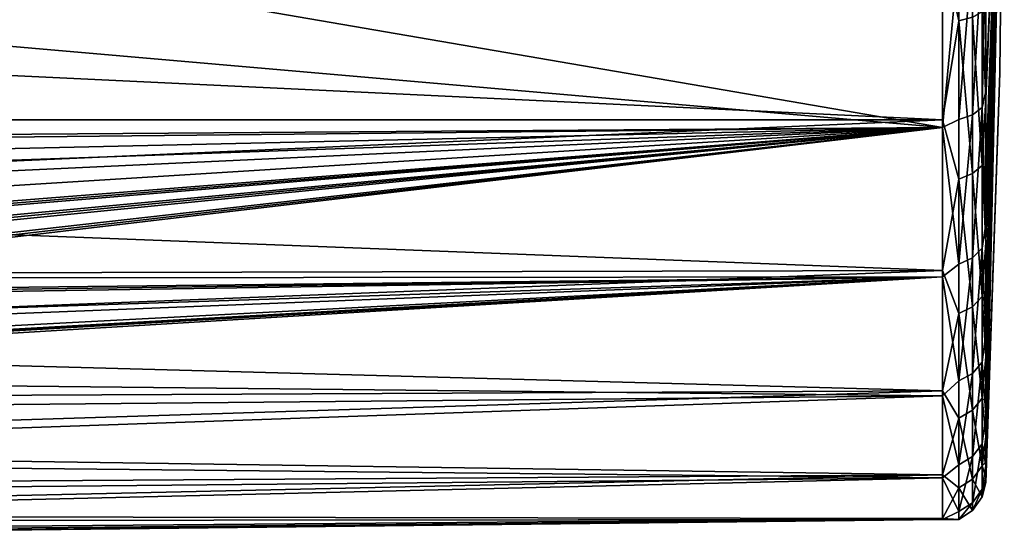
# Model space of a CAD drawing. Units: millimetres. Extents: x -148 to 148, y -35 to 35.
# Drawn here: x 121 to 148, y -24 to -10 of the extents above; entities that cross this region are included whole.
import ezdxf

# ---------------------------------------------------------------- set-up
doc = ezdxf.new("R2010")
doc.units = ezdxf.units.MM
doc.header["$LTSCALE"] = 65.185185
for name, color, linetype in [('157', 7, 'CONTINUOUS'), ('159', 7, 'CONTINUOUS'), ('160', 7, 'CONTINUOUS'), ('161', 7, 'CONTINUOUS')]:
    doc.layers.add(name, color=color, linetype=linetype)

msp = doc.modelspace()

# ---------------------------------------------------------------- linework, layer by layer
at = {"layer": '157', "color": 7, "linetype": 'Continuous'}
for points in [[(96.004, -10.121, -21.757), (96.004, -7.624, -22.752), (145.809, -7.757, -22.247), (96.004, -10.121, -21.757)], [(145.809, -12.498, -19.973), (96.004, -10.121, -21.757), (145.809, -7.757, -22.247), (145.809, -12.498, -19.973)], [(145.809, -7.988, 22.166), (119.539, -8.182, 22.339), (145.809, -12.705, 19.842), (145.809, -7.988, 22.166)], [(119.539, -8.182, 22.339), (96.004, -8.357, 22.493), (145.809, -12.705, 19.842), (119.539, -8.182, 22.339)], [(96.004, -8.357, 22.493), (96.004, -13.073, 20.122), (145.809, -12.705, 19.842), (96.004, -8.357, 22.493)], [(96.004, -12.492, -20.487), (96.004, -10.121, -21.757), (145.809, -12.498, -19.973), (96.004, -12.492, -20.487)], [(96.004, -14.705, -18.962), (96.004, -12.492, -20.487), (145.809, -12.498, -19.973), (96.004, -14.705, -18.962)], [(145.809, -16.617, -16.703), (96.004, -14.705, -18.962), (145.809, -12.498, -19.973), (145.809, -16.617, -16.703)], [(96.004, -13.073, 20.122), (109.453, -13.074, 19.981), (145.809, -12.705, 19.842), (96.004, -13.073, 20.122)], [(109.453, -13.074, 19.981), (109.982, -13.513, 19.681), (145.809, -12.705, 19.842), (109.453, -13.074, 19.981)], [(109.982, -13.513, 19.681), (110.514, -13.946, 19.371), (145.809, -12.705, 19.842), (109.982, -13.513, 19.681)], [(110.514, -13.946, 19.371), (110.733, -14.339, 19.08), (145.809, -12.705, 19.842), (110.514, -13.946, 19.371)], [(110.733, -14.339, 19.08), (111.815, -14.827, 18.69), (145.809, -12.705, 19.842), (110.733, -14.339, 19.08)], [(111.005, -16.72, 17.028), (110.863, -16.823, 16.929), (145.809, -12.705, 19.842), (111.005, -16.72, 17.028)], [(145.809, -12.705, 19.842), (110.863, -16.823, 16.929), (145.809, -16.789, 16.53), (145.809, -12.705, 19.842)], [(111.148, -16.617, 17.127), (111.005, -16.72, 17.028), (145.809, -12.705, 19.842), (111.148, -16.617, 17.127)], [(111.88, -16.079, 17.625), (111.148, -16.617, 17.127), (145.809, -12.705, 19.842), (111.88, -16.079, 17.625)], [(111.815, -14.827, 18.69), (112.898, -15.306, 18.288), (145.809, -12.705, 19.842), (111.815, -14.827, 18.69)], [(112.023, -15.972, 17.72), (111.88, -16.079, 17.625), (145.809, -12.705, 19.842), (112.023, -15.972, 17.72)], [(112.166, -15.865, 17.814), (112.023, -15.972, 17.72), (145.809, -12.705, 19.842), (112.166, -15.865, 17.814)], [(112.679, -15.475, 18.148), (112.166, -15.865, 17.814), (145.809, -12.705, 19.842), (112.679, -15.475, 18.148)], [(112.789, -15.391, 18.218), (112.679, -15.475, 18.148), (145.809, -12.705, 19.842), (112.789, -15.391, 18.218)], [(112.898, -15.306, 18.288), (112.789, -15.391, 18.218), (145.809, -12.705, 19.842), (112.898, -15.306, 18.288)], [(96.004, -16.733, -17.198), (96.004, -14.705, -18.962), (145.809, -16.617, -16.703), (96.004, -16.733, -17.198)], [(96.004, -18.553, -15.218), (96.004, -16.733, -17.198), (145.809, -16.617, -16.703), (96.004, -18.553, -15.218)], [(145.809, -19.908, -12.602), (96.004, -18.553, -15.218), (145.809, -16.617, -16.703), (145.809, -19.908, -12.602)], [(100.823, -19.407, 14.04), (100.065, -19.559, 13.84), (145.809, -16.789, 16.53), (100.823, -19.407, 14.04)], [(145.809, -16.789, 16.53), (100.065, -19.559, 13.84), (145.809, -20.038, 12.394), (145.809, -16.789, 16.53)], [(101.612, -19.329, 14.137), (100.823, -19.407, 14.04), (145.809, -16.789, 16.53), (101.612, -19.329, 14.137)], [(102.123, -19.246, 14.242), (101.612, -19.329, 14.137), (145.809, -16.789, 16.53), (102.123, -19.246, 14.242)], [(102.563, -19.055, 14.489), (102.123, -19.246, 14.242), (145.809, -16.789, 16.53), (102.563, -19.055, 14.489)], [(103.48, -18.469, 15.217), (102.563, -19.055, 14.489), (145.809, -16.789, 16.53), (103.48, -18.469, 15.217)], [(104.857, -18.149, 15.579), (103.48, -18.469, 15.217), (145.809, -16.789, 16.53), (104.857, -18.149, 15.579)], [(110.13, -17.341, 16.406), (104.857, -18.149, 15.579), (145.809, -16.789, 16.53), (110.13, -17.341, 16.406)], [(110.24, -17.264, 16.486), (110.13, -17.341, 16.406), (145.809, -16.789, 16.53), (110.24, -17.264, 16.486)], [(110.349, -17.187, 16.565), (110.24, -17.264, 16.486), (145.809, -16.789, 16.53), (110.349, -17.187, 16.565)], [(110.863, -16.823, 16.929), (110.349, -17.187, 16.565), (145.809, -16.789, 16.53), (110.863, -16.823, 16.929)], [(96.004, -20.139, -13.047), (96.004, -18.553, -15.218), (145.809, -19.908, -12.602), (96.004, -20.139, -13.047)], [(100.065, -19.559, 13.84), (96.004, -20.505, 12.463), (145.809, -20.038, 12.394), (100.065, -19.559, 13.84)], [(96.004, -21.472, -10.711), (96.004, -20.139, -13.047), (145.809, -19.908, -12.602), (96.004, -21.472, -10.711)], [(145.809, -22.207, -7.872), (96.004, -21.472, -10.711), (145.809, -19.908, -12.602), (145.809, -22.207, -7.872)], [(96.004, -20.505, 12.463), (96.004, -21.771, 10.09), (145.809, -20.038, 12.394), (96.004, -20.505, 12.463)], [(145.809, -20.038, 12.394), (96.004, -21.771, 10.09), (145.809, -22.287, 7.641), (145.809, -20.038, 12.394)], [(96.004, -22.535, -8.243), (96.004, -21.472, -10.711), (145.809, -22.207, -7.872), (96.004, -22.535, -8.243)], [(96.004, -21.771, 10.09), (96.004, -22.763, 7.592), (145.809, -22.287, 7.641), (96.004, -21.771, 10.09)], [(96.004, -23.316, -5.671), (96.004, -22.535, -8.243), (145.809, -22.207, -7.872), (96.004, -23.316, -5.671)], [(145.809, -23.4, -2.751), (96.004, -23.316, -5.671), (145.809, -22.207, -7.872), (145.809, -23.4, -2.751)], [(96.004, -22.763, 7.592), (96.004, -23.469, 4.999), (145.809, -22.287, 7.641), (96.004, -22.763, 7.592)], [(145.809, -22.287, 7.641), (96.004, -23.469, 4.999), (145.809, -23.427, 2.508), (145.809, -22.287, 7.641)], [(96.004, -23.804, -3.026), (96.004, -23.316, -5.671), (145.809, -23.4, -2.751), (96.004, -23.804, -3.026)], [(96.004, -23.993, -0.345), (96.004, -23.804, -3.026), (145.809, -23.4, -2.751), (96.004, -23.993, -0.345)], [(145.809, -23.427, 2.508), (96.004, -23.993, -0.345), (145.809, -23.4, -2.751), (145.809, -23.427, 2.508)], [(96.004, -23.881, 2.341), (96.004, -23.993, -0.345), (145.809, -23.427, 2.508), (96.004, -23.881, 2.341)], [(96.004, -23.469, 4.999), (96.004, -23.881, 2.341), (145.809, -23.427, 2.508), (96.004, -23.469, 4.999)]]:
    msp.add_3dface(points, dxfattribs=at)
at = {"layer": '159', "color": 7, "linetype": 'Continuous'}
for points in [[(146.997, -11.925, -18.979), (146.997, -9.725, -20.195), (147.5, 0), (146.997, -11.925, -18.979)], [(146.997, -13.975, -17.525), (146.997, -11.925, -18.979), (147.5, 0), (146.997, -13.975, -17.525)], [(146.997, -15.85, -15.85), (146.997, -13.975, -17.525), (147.5, 0), (146.997, -15.85, -15.85)], [(146.997, -17.525, -13.975), (146.997, -15.85, -15.85), (147.5, 0), (146.997, -17.525, -13.975)], [(146.997, -18.979, -11.925), (146.997, -17.525, -13.975), (147.5, 0), (146.997, -18.979, -11.925)], [(146.997, -20.195, -9.725), (146.997, -18.979, -11.925), (147.5, 0), (146.997, -20.195, -9.725)], [(146.997, -21.157, -7.403), (146.997, -20.195, -9.725), (147.5, 0), (146.997, -21.157, -7.403)], [(146.997, -21.853, -4.988), (146.997, -21.157, -7.403), (147.5, 0), (146.997, -21.853, -4.988)], [(146.997, -22.274, -2.51), (146.997, -21.853, -4.988), (147.5, 0), (146.997, -22.274, -2.51)], [(147.374, -11.21), (146.997, -22.274, -2.51), (147.5, 0), (147.374, -11.21)], [(146.997, -22.415), (146.997, -22.274, -2.51), (147.374, -11.21), (146.997, -22.415)]]:
    msp.add_3dface(points, dxfattribs=at)
at = {"layer": '160', "color": 7, "linetype": 'Continuous'}
for points in [[(146.997, -22.415), (147.374, -11.21), (147.5, 0), (146.997, -22.415)], [(146.997, -22.415), (147.5, 0), (146.997, -21.949, 4.544), (146.997, -22.415)], [(146.997, -21.949, 4.544), (147.5, 0), (146.997, -20.572, 8.9), (146.997, -21.949, 4.544)], [(146.997, -20.572, 8.9), (147.5, 0), (146.997, -18.341, 12.886), (146.997, -20.572, 8.9)], [(146.997, -18.341, 12.886), (147.5, 0), (146.997, -15.347, 16.337), (146.997, -18.341, 12.886)], [(146.997, -15.347, 16.337), (147.5, 0), (146.997, -11.716, 19.109), (146.997, -15.347, 16.337)], [(146.997, -11.716, 19.109), (147.5, 0), (146.997, -7.599, 21.087), (146.997, -11.716, 19.109)]]:
    msp.add_3dface(points, dxfattribs=at)
at = {"layer": '161', "color": 7, "linetype": 'Continuous'}
for points in [[(146.253, -9.787, -21.334), (145.809, -7.757, -22.247), (146.253, -5.009, -22.931), (146.253, -9.787, -21.334)], [(146.253, -9.787, -21.334), (146.253, -5.009, -22.931), (146.632, -9.684, -21.109), (146.253, -9.787, -21.334)], [(145.809, -12.498, -19.973), (145.809, -7.757, -22.247), (146.253, -9.787, -21.334), (145.809, -12.498, -19.973)], [(146.893, -12.158, 19.352), (146.893, -7.748, 21.501), (146.632, -12.355, 19.666), (146.893, -12.158, 19.352)], [(146.893, -7.748, 21.501), (146.632, -7.874, 21.849), (146.632, -12.355, 19.666), (146.893, -7.748, 21.501)], [(146.997, -11.716, 19.109), (146.997, -7.599, 21.087), (146.893, -12.158, 19.352), (146.997, -11.716, 19.109)], [(146.893, -12.158, 19.352), (146.997, -7.599, 21.087), (146.893, -7.748, 21.501), (146.893, -12.158, 19.352)], [(145.809, -7.988, 22.166), (145.809, -12.705, 19.842), (146.253, -7.957, 22.082), (145.809, -7.988, 22.166)], [(146.253, -7.957, 22.082), (145.809, -12.705, 19.842), (146.253, -12.486, 19.875), (146.253, -7.957, 22.082)], [(146.253, -7.957, 22.082), (146.253, -12.486, 19.875), (146.632, -7.874, 21.849), (146.253, -7.957, 22.082)], [(146.632, -7.874, 21.849), (146.253, -12.486, 19.875), (146.632, -12.355, 19.666), (146.632, -7.874, 21.849)], [(146.632, -13.966, -18.556), (146.253, -9.787, -21.334), (146.632, -9.684, -21.109), (146.632, -13.966, -18.556)], [(146.893, -9.529, -20.772), (146.893, -13.743, -18.26), (146.632, -9.684, -21.109), (146.893, -9.529, -20.772)], [(146.893, -13.743, -18.26), (146.632, -13.966, -18.556), (146.632, -9.684, -21.109), (146.893, -13.743, -18.26)], [(146.997, -9.725, -20.195), (146.997, -11.925, -18.979), (146.893, -9.529, -20.772), (146.997, -9.725, -20.195)], [(146.893, -9.529, -20.772), (146.997, -11.925, -18.979), (146.893, -13.743, -18.26), (146.893, -9.529, -20.772)], [(146.253, -14.114, -18.754), (145.809, -12.498, -19.973), (146.253, -9.787, -21.334), (146.253, -14.114, -18.754)], [(146.253, -14.114, -18.754), (146.253, -9.787, -21.334), (146.632, -13.966, -18.556), (146.253, -14.114, -18.754)], [(146.997, -15.347, 16.337), (146.997, -11.716, 19.109), (146.893, -12.158, 19.352), (146.997, -15.347, 16.337)], [(146.997, -11.925, -18.979), (146.997, -13.975, -17.525), (146.893, -13.743, -18.26), (146.997, -11.925, -18.979)], [(146.253, -12.486, 19.875), (146.253, -16.44, 16.753), (146.632, -12.355, 19.666), (146.253, -12.486, 19.875)], [(146.632, -12.355, 19.666), (146.253, -16.44, 16.753), (146.632, -16.267, 16.576), (146.632, -12.355, 19.666)], [(146.893, -16.007, 16.312), (146.893, -12.158, 19.352), (146.632, -16.267, 16.576), (146.893, -16.007, 16.312)], [(146.893, -12.158, 19.352), (146.632, -12.355, 19.666), (146.632, -16.267, 16.576), (146.893, -12.158, 19.352)], [(146.893, -16.007, 16.312), (146.997, -15.347, 16.337), (146.893, -12.158, 19.352), (146.893, -16.007, 16.312)], [(146.253, -12.486, 19.875), (145.809, -12.705, 19.842), (146.253, -16.44, 16.753), (146.253, -12.486, 19.875)], [(145.809, -16.617, -16.703), (145.809, -12.498, -19.973), (146.253, -14.114, -18.754), (145.809, -16.617, -16.703)], [(145.809, -12.705, 19.842), (145.809, -16.789, 16.53), (146.253, -16.44, 16.753), (145.809, -12.705, 19.842)], [(146.632, -17.604, -15.149), (146.253, -14.114, -18.754), (146.632, -13.966, -18.556), (146.632, -17.604, -15.149)], [(146.893, -13.743, -18.26), (146.893, -17.323, -14.907), (146.632, -13.966, -18.556), (146.893, -13.743, -18.26)], [(146.893, -17.323, -14.907), (146.632, -17.604, -15.149), (146.632, -13.966, -18.556), (146.893, -17.323, -14.907)], [(146.997, -13.975, -17.525), (146.997, -15.85, -15.85), (146.893, -13.743, -18.26), (146.997, -13.975, -17.525)], [(146.893, -13.743, -18.26), (146.997, -15.85, -15.85), (146.893, -17.323, -14.907), (146.893, -13.743, -18.26)], [(146.253, -17.791, -15.31), (145.809, -16.617, -16.703), (146.253, -14.114, -18.754), (146.253, -17.791, -15.31)], [(146.253, -17.791, -15.31), (146.253, -14.114, -18.754), (146.632, -17.604, -15.149), (146.253, -17.791, -15.31)], [(146.997, -18.341, 12.886), (146.997, -15.347, 16.337), (146.893, -16.007, 16.312), (146.997, -18.341, 12.886)], [(146.997, -15.85, -15.85), (146.997, -17.525, -13.975), (146.893, -17.323, -14.907), (146.997, -15.85, -15.85)], [(146.893, -19.12, 12.52), (146.893, -16.007, 16.312), (146.632, -19.429, 12.723), (146.893, -19.12, 12.52)], [(146.893, -16.007, 16.312), (146.632, -16.267, 16.576), (146.632, -19.429, 12.723), (146.893, -16.007, 16.312)], [(146.893, -19.12, 12.52), (146.997, -18.341, 12.886), (146.893, -16.007, 16.312), (146.893, -19.12, 12.52)], [(146.253, -16.44, 16.753), (146.253, -19.636, 12.858), (146.632, -16.267, 16.576), (146.253, -16.44, 16.753)], [(146.632, -16.267, 16.576), (146.253, -19.636, 12.858), (146.632, -19.429, 12.723), (146.632, -16.267, 16.576)], [(146.253, -16.44, 16.753), (145.809, -16.789, 16.53), (146.253, -19.636, 12.858), (146.253, -16.44, 16.753)], [(145.809, -19.908, -12.602), (145.809, -16.617, -16.703), (146.253, -17.791, -15.31), (145.809, -19.908, -12.602)], [(145.809, -16.789, 16.53), (145.809, -20.038, 12.394), (146.253, -19.636, 12.858), (145.809, -16.789, 16.53)], [(146.893, -17.323, -14.907), (146.893, -20.105, -10.867), (146.632, -17.604, -15.149), (146.893, -17.323, -14.907)], [(146.997, -17.525, -13.975), (146.997, -18.979, -11.925), (146.893, -17.323, -14.907), (146.997, -17.525, -13.975)], [(146.893, -17.323, -14.907), (146.997, -18.979, -11.925), (146.893, -20.105, -10.867), (146.893, -17.323, -14.907)], [(146.632, -20.431, -11.043), (146.253, -17.791, -15.31), (146.632, -17.604, -15.149), (146.632, -20.431, -11.043)], [(146.893, -20.105, -10.867), (146.632, -20.431, -11.043), (146.632, -17.604, -15.149), (146.893, -20.105, -10.867)], [(146.253, -20.649, -11.161), (145.809, -19.908, -12.602), (146.253, -17.791, -15.31), (146.253, -20.649, -11.161)], [(146.253, -20.649, -11.161), (146.253, -17.791, -15.31), (146.632, -20.431, -11.043), (146.253, -20.649, -11.161)], [(146.997, -20.572, 8.9), (146.997, -18.341, 12.886), (146.893, -19.12, 12.52), (146.997, -20.572, 8.9)], [(146.997, -18.979, -11.925), (146.997, -20.195, -9.725), (146.893, -20.105, -10.867), (146.997, -18.979, -11.925)], [(146.893, -21.351, 8.151), (146.893, -19.12, 12.52), (146.632, -21.697, 8.283), (146.893, -21.351, 8.151)], [(146.893, -19.12, 12.52), (146.632, -19.429, 12.723), (146.632, -21.697, 8.283), (146.893, -19.12, 12.52)], [(146.893, -21.351, 8.151), (146.997, -20.572, 8.9), (146.893, -19.12, 12.52), (146.893, -21.351, 8.151)], [(146.253, -19.636, 12.858), (145.809, -20.038, 12.394), (146.253, -21.928, 8.372), (146.253, -19.636, 12.858)], [(146.253, -19.636, 12.858), (146.253, -21.928, 8.372), (146.632, -19.429, 12.723), (146.253, -19.636, 12.858)], [(146.632, -19.429, 12.723), (146.253, -21.928, 8.372), (146.632, -21.697, 8.283), (146.632, -19.429, 12.723)], [(145.809, -22.207, -7.872), (145.809, -19.908, -12.602), (146.253, -20.649, -11.161), (145.809, -22.207, -7.872)], [(145.809, -20.038, 12.394), (145.809, -22.287, 7.641), (146.253, -21.928, 8.372), (145.809, -20.038, 12.394)], [(146.893, -20.105, -10.867), (146.893, -21.961, -6.326), (146.632, -20.431, -11.043), (146.893, -20.105, -10.867)], [(146.997, -20.195, -9.725), (146.997, -21.157, -7.403), (146.893, -20.105, -10.867), (146.997, -20.195, -9.725)], [(146.893, -20.105, -10.867), (146.997, -21.157, -7.403), (146.893, -21.961, -6.326), (146.893, -20.105, -10.867)], [(146.632, -22.317, -6.429), (146.253, -20.649, -11.161), (146.632, -20.431, -11.043), (146.632, -22.317, -6.429)], [(146.893, -21.961, -6.326), (146.632, -22.317, -6.429), (146.632, -20.431, -11.043), (146.893, -21.961, -6.326)], [(146.253, -22.555, -6.497), (145.809, -22.207, -7.872), (146.253, -20.649, -11.161), (146.253, -22.555, -6.497)], [(146.253, -22.555, -6.497), (146.253, -20.649, -11.161), (146.632, -22.317, -6.429), (146.253, -22.555, -6.497)], [(146.997, -21.949, 4.544), (146.997, -20.572, 8.9), (146.893, -21.351, 8.151), (146.997, -21.949, 4.544)], [(146.997, -21.157, -7.403), (146.997, -21.853, -4.988), (146.893, -21.961, -6.326), (146.997, -21.157, -7.403)], [(146.893, -22.599, 3.407), (146.893, -21.351, 8.151), (146.632, -22.965, 3.462), (146.893, -22.599, 3.407)], [(146.893, -21.351, 8.151), (146.632, -21.697, 8.283), (146.632, -22.965, 3.462), (146.893, -21.351, 8.151)], [(146.893, -22.599, 3.407), (146.997, -21.949, 4.544), (146.893, -21.351, 8.151), (146.893, -22.599, 3.407)], [(146.253, -21.928, 8.372), (146.253, -23.209, 3.499), (146.632, -21.697, 8.283), (146.253, -21.928, 8.372)], [(146.632, -21.697, 8.283), (146.253, -23.209, 3.499), (146.632, -22.965, 3.462), (146.632, -21.697, 8.283)], [(146.253, -21.928, 8.372), (145.809, -22.287, 7.641), (146.253, -23.209, 3.499), (146.253, -21.928, 8.372)], [(146.893, -21.961, -6.326), (146.893, -22.805, -1.494), (146.632, -22.317, -6.429), (146.893, -21.961, -6.326)], [(146.997, -21.853, -4.988), (146.997, -22.274, -2.51), (146.893, -21.961, -6.326), (146.997, -21.853, -4.988)], [(146.997, -22.415), (146.997, -21.949, 4.544), (146.893, -22.599, 3.407), (146.997, -22.415)], [(146.893, -21.961, -6.326), (146.997, -22.274, -2.51), (146.893, -22.805, -1.494), (146.893, -21.961, -6.326)], [(145.809, -23.4, -2.751), (145.809, -22.207, -7.872), (146.253, -22.555, -6.497), (145.809, -23.4, -2.751)], [(145.809, -22.287, 7.641), (145.809, -23.427, 2.508), (146.253, -23.209, 3.499), (145.809, -22.287, 7.641)], [(146.632, -23.175, -1.518), (146.253, -22.555, -6.497), (146.632, -22.317, -6.429), (146.632, -23.175, -1.518)], [(146.893, -22.805, -1.494), (146.632, -23.175, -1.518), (146.632, -22.317, -6.429), (146.893, -22.805, -1.494)], [(146.997, -22.274, -2.51), (146.997, -22.415), (146.893, -22.805, -1.494), (146.997, -22.274, -2.51)], [(146.253, -23.422, -1.534), (145.809, -23.4, -2.751), (146.253, -22.555, -6.497), (146.253, -23.422, -1.534)], [(146.253, -23.422, -1.534), (146.253, -22.555, -6.497), (146.632, -23.175, -1.518), (146.253, -23.422, -1.534)], [(146.893, -22.805, -1.494), (146.893, -22.599, 3.407), (146.632, -23.175, -1.518), (146.893, -22.805, -1.494)], [(146.893, -22.599, 3.407), (146.632, -22.965, 3.462), (146.632, -23.175, -1.518), (146.893, -22.599, 3.407)], [(146.893, -22.805, -1.494), (146.997, -22.415), (146.893, -22.599, 3.407), (146.893, -22.805, -1.494)], [(146.253, -23.209, 3.499), (146.253, -23.422, -1.534), (146.632, -22.965, 3.462), (146.253, -23.209, 3.499)], [(146.632, -22.965, 3.462), (146.253, -23.422, -1.534), (146.632, -23.175, -1.518), (146.632, -22.965, 3.462)], [(146.253, -23.209, 3.499), (145.809, -23.427, 2.508), (146.253, -23.422, -1.534), (146.253, -23.209, 3.499)], [(145.809, -23.427, 2.508), (145.809, -23.4, -2.751), (146.253, -23.422, -1.534), (145.809, -23.427, 2.508)]]:
    msp.add_3dface(points, dxfattribs=at)

doc.saveas('drawing.dxf')
